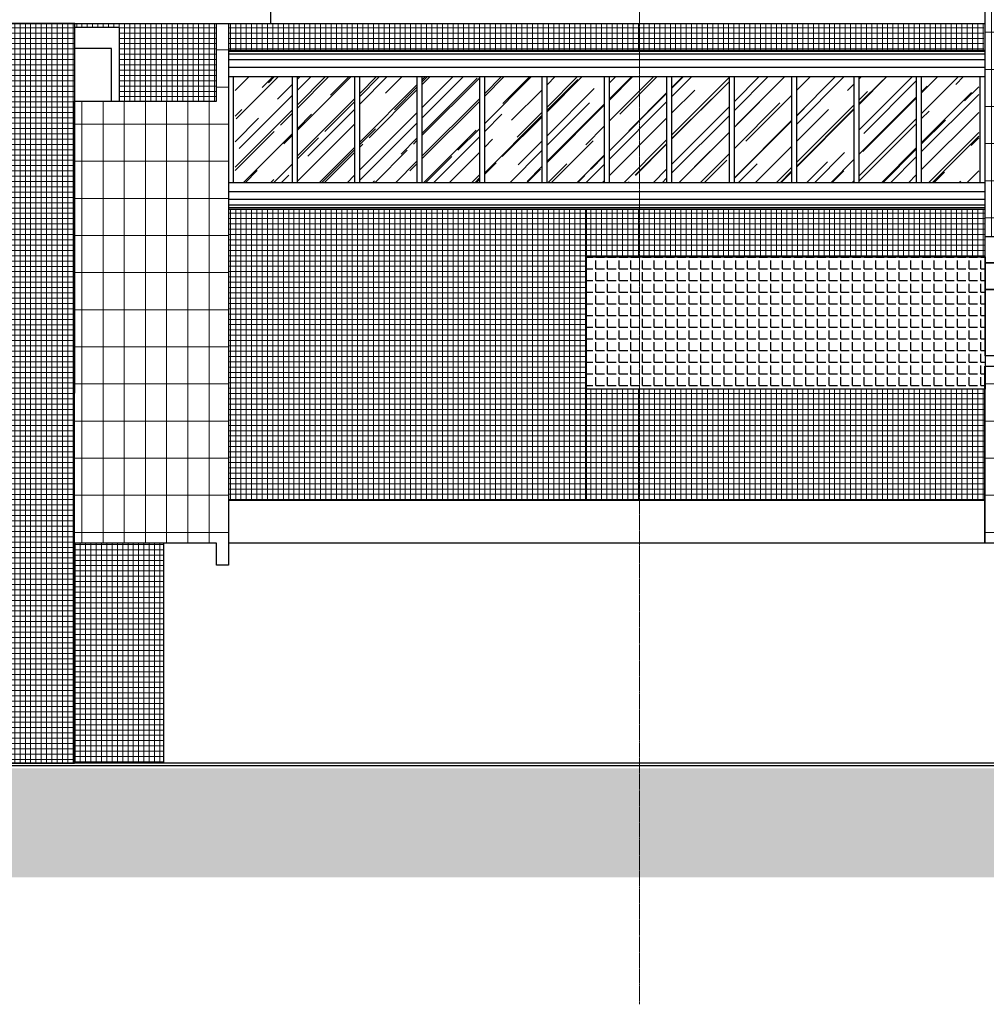
# Model space of a CAD drawing. Units: centimetres. Extents: x 78233 to 181930, y -43177 to -11505.
# Drawn here: x 124947 to 126771, y -36332 to -34475 of the extents above; entities that cross this region are included whole.
import ezdxf

# ---------------------------------------------------------------- set-up
doc = ezdxf.new("R2010")
doc.units = ezdxf.units.CM
doc.header["$LTSCALE"] = 0.7
doc.linetypes.add('ACAD_ISO04W100', pattern=[30.5, 24, -3, 0.5, -3])
doc.linetypes.add('Grid Line', pattern=[2.2225, 1.27, -0.3175, 0.3175, -0.3175])
for name, color, linetype in [('A-COB', 3, 'Continuous'), ('A-PISO', 3, 'Continuous'), ('EIXO', 1, 'ACAD_ISO04W100'), ('EXT_ELEVAÇÃO 00', 5, 'Continuous'), ('EXT_ELEVAÇÃO 01', 4, 'Continuous'), ('EXT_ELEVAÇÃO 03', 3, 'Continuous'), ('EXT_ELEVAÇÃO 04', 2, 'Continuous'), ('EXT_ELEVAÇÃO 05', 1, 'Continuous'), ('EXT_ESQUADRIAS', 1, 'Continuous'), ('EXT_ESTRUTURA', 1, 'Continuous'), ('EXT_HACHURA VIDRO', 252, 'Continuous'), ('EXT_MECÂNICA', 1, 'Continuous')]:
    doc.layers.add(name, color=color, linetype=linetype)
for name, color, linetype, lineweight, true_color in [('EXT_GRANITO', 7, 'Continuous', 0, 0xffbd7a), ('EXT_PASTILHA AZUL MARINHO', 7, 'Continuous', 0, 0x5252ff), ('EXT_PASTILHA AZUL PETRÓLEO', 7, 'Continuous', 0, 0x3a5773)]:
    doc.layers.add(name, color=color, linetype=linetype, lineweight=lineweight, true_color=true_color)
doc.layers.add('EXT_PASTILHA CINZA', color=251, linetype='Continuous', lineweight=0)
doc.layers.add('MALHA', color=251, linetype='Continuous', lineweight=9)
pattern_1 = [(2e-15, (5184.34, 1238.2), (0, 70), [])]
pattern_2 = [(2e-15, (-110205.353, 51130.045), (0, 10), []), (90, (-110205.353, 51130.045), (-10, 6e-16), [])]
pattern_3 = [(45, (-120159.06, 35866.84), (43.10523, 114.947278), [762, -101.6, 254, -50.8]), (45, (-120129.244, 35932.573), (-83.695987, 11.853938), [152.4, -16.764, 304.8, -38.1]), (45, (-120171.63, 35915.33), (162.722241, 210.856414), [406.4, -71.12, 203.2, -50.8])]

# ---------------------------------------------------------------- blocks, each defined once
blk = doc.blocks.new('malha 05')
at = {"layer": 'MALHA', "linetype": 'Grid Line'}
blk.add_line((2178.6, -3062.8), (2178.6, -0.3), dxfattribs=at)
blk = doc.blocks.new('A$C0DD33A96')
at = {"layer": 'EXT_ESQUADRIAS', "linetype": 'Continuous'}
h = blk.add_hatch(dxfattribs=at)
h.set_pattern_fill('ANGLE', color=253, scale=80, style=0)
h.set_pattern_definition([(2e-15, (5782.188, 695), (0, 22), [16, -6]), (90, (5782.188, 695), (-22, 1e-15), [16, -6])])
h.paths.add_polyline_path([(5856.7, 695), (6609.2, 695), (6609.2, 945), (5856.7, 945)])
at = {"layer": 'EXT_GRANITO'}
h = blk.add_hatch(dxfattribs=at)
h.set_pattern_fill('_USER', color=256, scale=40, angle=90, style=0, pattern_type=0)
h.set_pattern_definition([(90, (6900.467, 1026.57), (-40, 2e-15), [])])
h.paths.add_polyline_path([(6828.7, 1259.9), (6753.7, 1259.9), (6753.7, 1209.9), (6828.7, 1209.9)], flags=0)
h.paths.add_polyline_path([(6739.1, 1259.9), (6689.1, 1259.9), (6689.1, 1209.9), (6739.1, 1209.9)], flags=0)
h.paths.add_polyline_path([(7071.8, 1901.4), (6940.5, 1901.4), (6875.5, 1901.4), (6607.3, 1901.4), (6607.3, 983.3), (6779.6, 983.3), (6875.5, 983.3), (7596.8, 983.3), (7596.8, 1900)])
h.paths.add_polyline_path([(6828.7, 1259.9), (6828.7, 1209.9), (6753.7, 1209.9), (6753.7, 1234.9), (6739.1, 1234.9), (6739.1, 1209.9), (6689.1, 1209.9), (6689.1, 1259.9), (6739.1, 1259.9), (6739.1, 1234.9), (6753.7, 1234.9), (6753.7, 1259.9)], flags=16)
h.paths.add_polyline_path([(6694.1, 1219.9), (6737.5, 1219.9), (6737.5, 1249.9), (6694.1, 1249.9)], flags=0)
h.paths.add_polyline_path([(6694.1, 1219.9), (6737.5, 1219.9), (6737.5, 1249.9), (6694.1, 1249.9)], flags=0)
h = blk.add_hatch(dxfattribs=at)
h.set_pattern_fill('_USER', color=256, scale=70, style=0, pattern_type=0)
h.set_pattern_definition([(2e-15, (6900.47, 1901.43), (0, 70), [])])
h.paths.add_polyline_path([(6828.7, 1259.9), (6753.7, 1259.9), (6753.7, 1209.9), (6828.7, 1209.9)], flags=0)
h.paths.add_polyline_path([(6739.1, 1259.9), (6689.1, 1259.9), (6689.1, 1209.9), (6739.1, 1209.9)], flags=0)
h.paths.add_polyline_path([(7596.8, 1901.4), (7081.8, 1901.4), (6875.5, 1901.4), (6609.2, 1901.4), (6609.2, 983.3), (6822.9, 983.3), (6875.5, 983.3), (7596.8, 983.3)])
h.paths.add_polyline_path([(6828.7, 1259.9), (6828.7, 1209.9), (6753.7, 1209.9), (6753.7, 1234.9), (6739.1, 1234.9), (6739.1, 1209.9), (6689.1, 1209.9), (6689.1, 1259.9), (6739.1, 1259.9), (6739.1, 1234.9), (6753.7, 1234.9), (6753.7, 1259.9)], flags=16)
h.paths.add_polyline_path([(6694.1, 1219.9), (6737.5, 1219.9), (6737.5, 1249.9), (6694.1, 1249.9)], flags=0)
h.paths.add_polyline_path([(6694.1, 1219.9), (6737.5, 1219.9), (6737.5, 1249.9), (6694.1, 1249.9)], flags=0)
h = blk.add_hatch(dxfattribs=at)
h.set_pattern_fill('_USER', color=256, scale=40, angle=90, style=0, pattern_type=0)
h.set_pattern_definition([(90, (5184.34, 363.34), (-40, 2e-15), [])])
h.paths.add_polyline_path([(5112.5, 596.6), (5037.5, 596.6), (5037.5, 546.6), (5112.5, 546.6)], flags=0)
h.paths.add_polyline_path([(5022.9, 596.6), (4972.9, 596.6), (4972.9, 546.6), (5022.9, 546.6)], flags=0)
h.paths.add_polyline_path([(5184.3, 1384.6), (5159.3, 1384.6), (5159.3, 1238.2), (4891.2, 1238.2), (4891.2, 405), (5159.3, 405), (5159.3, 363.3), (5184.3, 363.3)])
h.paths.add_polyline_path([(5112.5, 596.6), (5112.5, 546.6), (5037.5, 546.6), (5037.5, 571.6), (5022.9, 571.6), (5022.9, 546.6), (4972.9, 546.6), (4972.9, 596.6), (5022.9, 596.6), (5022.9, 571.6), (5037.5, 571.6), (5037.5, 596.6)], flags=16)
h.paths.add_polyline_path([(4978, 556.7), (5021.3, 556.7), (5021.3, 586.7), (4978, 586.7)], flags=0)
h.paths.add_polyline_path([(4978, 556.7), (5021.3, 556.7), (5021.3, 586.7), (4978, 586.7)], flags=0)
h = blk.add_hatch(dxfattribs=at)
h.set_pattern_fill('_USER', color=256, scale=70, style=0, pattern_type=0)
h.set_pattern_definition(pattern_1)
h.paths.add_polyline_path([(5112.5, 596.6), (5037.5, 596.6), (5037.5, 546.6), (5112.5, 546.6)], flags=0)
h.paths.add_polyline_path([(5022.9, 596.6), (4972.9, 596.6), (4972.9, 546.6), (5022.9, 546.6)], flags=0)
h.paths.add_polyline_path([(5181.7, 1384.6), (5159.3, 1384.6), (5159.3, 1238.2), (4891.2, 1238.2), (4891.2, 405), (5159.3, 405), (5159.3, 363.3), (5181.7, 363.3)])
h.paths.add_polyline_path([(5112.5, 596.6), (5112.5, 546.6), (5037.5, 546.6), (5037.5, 571.6), (5022.9, 571.6), (5022.9, 546.6), (4972.9, 546.6), (4972.9, 596.6), (5022.9, 596.6), (5022.9, 571.6), (5037.5, 571.6), (5037.5, 596.6)], flags=16)
h.paths.add_polyline_path([(4978, 556.7), (5021.3, 556.7), (5021.3, 586.7), (4978, 586.7)], flags=0)
h.paths.add_polyline_path([(4978, 556.7), (5021.3, 556.7), (5021.3, 586.7), (4978, 586.7)], flags=0)
h = blk.add_hatch(dxfattribs=at)
h.set_pattern_fill('_USER', color=256, scale=40, angle=90, style=0, pattern_type=0)
h.set_pattern_definition([(90, (6607.34, 1901.43), (-40, 2e-15), [])])
h.paths.add_polyline_path([(7134.3, 738.6), (6607.3, 738.6), (6607.3, 405), (7134.3, 405)])
h.paths.add_polyline_path([(6917.7, 546.6), (6917.7, 596.6), (6967.7, 596.6), (6967.7, 571.6), (6982.3, 571.6), (6982.3, 596.6), (7057.3, 596.6), (7057.3, 546.6), (6982.3, 546.6), (6982.3, 571.6), (6967.7, 571.6), (6967.7, 546.6)], flags=16)
h.paths.add_polyline_path([(6967.7, 596.6), (6917.7, 596.6), (6917.7, 546.6), (6967.7, 546.6)], flags=0)
h.paths.add_polyline_path([(7114.6, 738.3), (6687.3, 738.3), (6607.3, 738.6), (7134.3, 738.6)], flags=16)
h.paths.add_polyline_path([(7487.3, 738.3), (7114.6, 738.3), (7134.3, 738.3), (7596.8, 738.3)])
h.paths.add_polyline_path([(7057.3, 596.6), (6982.3, 596.6), (6982.3, 546.6), (7057.3, 546.6)], flags=0)
h.paths.add_polyline_path([(7646.7, 738.3), (7134.3, 738.3), (7134.3, 405), (7646.7, 405)])
h.paths.add_polyline_path([(6953.6, 556.7), (6966.1, 556.7), (6966.1, 586.7), (6952.1, 586.7)], flags=0)
h = blk.add_hatch(dxfattribs=at)
h.set_pattern_fill('_USER', color=256, scale=70, style=0, pattern_type=0)
h.set_pattern_definition(pattern_1)
h.paths.add_polyline_path([(7134.3, 738.6), (6609.2, 738.3), (6609.2, 405), (7134.3, 405)])
h.paths.add_polyline_path([(6917.7, 546.6), (6917.7, 596.6), (6967.7, 596.6), (6967.7, 571.6), (6982.3, 571.6), (6982.3, 596.6), (7057.3, 596.6), (7057.3, 546.6), (6982.3, 546.6), (6982.3, 571.6), (6967.7, 571.6), (6967.7, 546.6)], flags=16)
h.paths.add_polyline_path([(6967.7, 596.6), (6917.7, 596.6), (6917.7, 546.6), (6967.7, 546.6)], flags=0)
h.paths.add_polyline_path([(7114.6, 738.3), (6727.3, 738.3), (6609.2, 738.3), (7134.3, 738.6)], flags=16)
h.paths.add_polyline_path([(7447.3, 738.3), (7114.6, 738.3), (7134.3, 738.3), (7596.8, 738.3)])
h.paths.add_polyline_path([(7057.3, 596.6), (6982.3, 596.6), (6982.3, 546.6), (7057.3, 546.6)], flags=0)
h.paths.add_polyline_path([(7646.7, 738.3), (7134.3, 738.3), (7134.3, 405), (7646.7, 405)])
h.paths.add_polyline_path([(6922.8, 556.7), (6966.1, 556.7), (6966.1, 586.7), (6922.8, 586.7)], flags=0)
at = {"layer": 'EXT_HACHURA VIDRO'}
h = blk.add_hatch(dxfattribs=at)
h.set_pattern_fill('AR-RROOF', color=256, scale=2, angle=45, style=0)
h.set_pattern_definition(pattern_3)
h.paths.add_polyline_path([(5302.1, 1084.6), (5194.3, 1084.5), (5194.3, 1284.6), (5302.1, 1284.6)])
h = blk.add_hatch(dxfattribs=at)
h.set_pattern_fill('AR-RROOF', color=256, scale=2, angle=45, style=0)
h.set_pattern_definition(pattern_3)
h.paths.add_polyline_path([(5419.8, 1084.6), (5312.1, 1084.5), (5312.1, 1284.6), (5419.8, 1284.6)])
h = blk.add_hatch(dxfattribs=at)
h.set_pattern_fill('AR-RROOF', color=256, scale=2, angle=45, style=0)
h.set_pattern_definition(pattern_3)
h.paths.add_polyline_path([(5537.6, 1084.6), (5429.8, 1084.5), (5429.8, 1284.6), (5537.6, 1284.6)])
h = blk.add_hatch(dxfattribs=at)
h.set_pattern_fill('AR-RROOF', color=256, scale=2, angle=45, style=0)
h.set_pattern_definition(pattern_3)
h.paths.add_polyline_path([(5655.3, 1084.6), (5547.6, 1084.5), (5547.6, 1284.6), (5655.3, 1284.6)])
h = blk.add_hatch(dxfattribs=at)
h.set_pattern_fill('AR-RROOF', color=256, scale=2, angle=45, style=0)
h.set_pattern_definition(pattern_3)
h.paths.add_polyline_path([(5773.1, 1084.6), (5665.3, 1084.5), (5665.3, 1284.6), (5773.1, 1284.6)])
h = blk.add_hatch(dxfattribs=at)
h.set_pattern_fill('AR-RROOF', color=256, scale=2, angle=45, style=0)
h.set_pattern_definition(pattern_3)
h.paths.add_polyline_path([(5890.8, 1084.6), (5783.1, 1084.5), (5783.1, 1284.6), (5890.8, 1284.6)])
h = blk.add_hatch(dxfattribs=at)
h.set_pattern_fill('AR-RROOF', color=256, scale=2, angle=45, style=0)
h.set_pattern_definition(pattern_3)
h.paths.add_polyline_path([(6008.6, 1084.6), (5900.8, 1084.5), (5900.8, 1284.6), (6008.6, 1284.6)])
h = blk.add_hatch(dxfattribs=at)
h.set_pattern_fill('AR-RROOF', color=256, scale=2, angle=45, style=0)
h.set_pattern_definition(pattern_3)
h.paths.add_polyline_path([(6126.3, 1084.6), (6018.6, 1084.5), (6018.6, 1284.6), (6126.3, 1284.6)])
h = blk.add_hatch(dxfattribs=at)
h.set_pattern_fill('AR-RROOF', color=256, scale=2, angle=45, style=0)
h.set_pattern_definition(pattern_3)
h.paths.add_polyline_path([(6244.1, 1084.6), (6136.3, 1084.5), (6136.3, 1284.6), (6244.1, 1284.6)])
h = blk.add_hatch(dxfattribs=at)
h.set_pattern_fill('AR-RROOF', color=256, scale=2, angle=45, style=0)
h.set_pattern_definition(pattern_3)
h.paths.add_polyline_path([(6361.8, 1084.6), (6254.1, 1084.5), (6254.1, 1284.6), (6361.8, 1284.6)])
h = blk.add_hatch(dxfattribs=at)
h.set_pattern_fill('AR-RROOF', color=256, scale=2, angle=45, style=0)
h.set_pattern_definition(pattern_3)
h.paths.add_polyline_path([(6479.6, 1084.6), (6371.8, 1084.5), (6371.8, 1284.6), (6479.6, 1284.6)])
h = blk.add_hatch(dxfattribs=at)
h.set_pattern_fill('AR-RROOF', color=256, scale=2, angle=45, style=0)
h.set_pattern_definition(pattern_3)
h.paths.add_polyline_path([(6597.3, 1084.6), (6489.6, 1084.5), (6489.6, 1284.6), (6597.3, 1284.6)])
at = {"layer": 'EXT_PASTILHA AZUL MARINHO'}
h = blk.add_hatch(dxfattribs=at)
h.set_pattern_fill('_USER', color=256, scale=10, style=0, double=1, pattern_type=0)
h.set_pattern_definition([(2e-15, (4297.827, -10), (0, 10), []), (90, (4297.827, -10), (-10, 6e-16), [])])
h.paths.add_polyline_path([(4891.9, 1384.6), (4284.3, 1384.6), (4285, -10), (4891.2, -10)])
h.paths.add_polyline_path([(4737.2, 1100), (4737.2, 1000), (4657.7, 1000), (4657.7, 1100)], flags=16)
h.paths.add_polyline_path([(4595.8, 1100), (4595.8, 1000), (4525.1, 1000), (4525.1, 1100)], flags=16)
h.paths.add_polyline_path([(4454.4, 1100), (4454.4, 1000), (4383.7, 1000), (4383.7, 1100)], flags=16)
h.paths.add_polyline_path([(4737.2, 900), (4737.2, 800), (4657.7, 800), (4657.7, 900)], flags=16)
h.paths.add_polyline_path([(4595.8, 900), (4595.8, 800), (4525.1, 800), (4525.1, 900)], flags=16)
h.paths.add_polyline_path([(4454.4, 900), (4454.4, 800), (4383.7, 800), (4383.7, 900)], flags=16)
h.paths.add_polyline_path([(4737.2, 700), (4737.2, 600), (4657.7, 600), (4657.7, 700)], flags=16)
h.paths.add_polyline_path([(4595.8, 700), (4595.8, 600), (4525.1, 600), (4525.1, 700)], flags=16)
h.paths.add_polyline_path([(4454.4, 700), (4454.4, 600), (4383.7, 600), (4383.7, 700)], flags=16)
h.paths.add_polyline_path([(4737.2, 400), (4737.2, 300), (4657.7, 300), (4657.7, 400)], flags=16)
h.paths.add_polyline_path([(4595.8, 400), (4595.8, 300), (4525.1, 300), (4525.1, 400)], flags=16)
h.paths.add_polyline_path([(4454.4, 400), (4454.4, 300), (4383.7, 300), (4383.7, 400)], flags=16)
h.paths.add_polyline_path([(4737.2, 200), (4737.2, 100), (4657.7, 100), (4657.7, 200)], flags=16)
h.paths.add_polyline_path([(4595.8, 200), (4595.8, 100), (4525.1, 100), (4525.1, 200)], flags=16)
h.paths.add_polyline_path([(4454.4, 200), (4454.4, 100), (4383.7, 100), (4383.7, 200)], flags=16)
at = {"layer": 'EXT_PASTILHA AZUL PETRÓLEO', "linetype": 'Continuous'}
h = blk.add_hatch(dxfattribs=at)
h.set_pattern_fill('_USER', color=256, scale=10, style=0, double=1, pattern_type=0)
h.set_pattern_definition([(2e-15, (-110498.482, 49735.494), (0, 10), []), (90, (-110498.482, 49735.494), (-10, 6e-16), [])])
h.paths.add_polyline_path([(5059.7, 405), (4891.2, 405), (4891.2, -10), (5059.7, -10)])
at = {"layer": 'EXT_PASTILHA CINZA', "linetype": 'Continuous'}
h = blk.add_hatch(dxfattribs=at)
h.set_pattern_fill('_USER', color=256, scale=10, style=0, double=1, pattern_type=0)
h.set_pattern_definition(pattern_2)
h.paths.add_polyline_path([(5159.3, 1238.2), (5159.3, 1384.6), (4891.9, 1384.6), (4891.9, 1377.5), (4976.2, 1377.5), (4976.2, 1238.2)])
h = blk.add_hatch(dxfattribs=at)
h.set_pattern_fill('_USER', color=256, scale=10, style=0, double=1, pattern_type=0)
h.set_pattern_definition(pattern_2)
h.paths.add_polyline_path([(6607.3, 1384.6), (5261.8, 1384.6), (5181.7, 1384.6), (5181.7, 1334.6), (6607.3, 1334.6)])
h.paths.add_polyline_path([(5856.7, 945), (6609.2, 945), (6609.2, 695), (6132.8, 695), (6132.8, 485), (6607.3, 485), (6609.2, 738.6), (6609.2, 1034.6), (5181.7, 1034.6), (5181.7, 485), (6132.8, 485), (6132.8, 695), (5856.7, 695)])
at = {"layer": 'A-COB', "color": 3, "linetype": 'Continuous'}
for p, q in [((5261.8, 1384.6), (5261.8, 1656.4)), ((3225.4, 1384.6), (5261.8, 1384.6))]:
    blk.add_line(p, q, dxfattribs=at)
at = {"layer": 'A-COB', "color": 2}
blk.add_line((5261.8, 1384.6), (6609.2, 1384.6), dxfattribs=at)
at = {"layer": 'A-PISO', "linetype": 'Continuous'}
blk.add_line((6895.2, -10), (-1610.5, -10), dxfattribs=at)
blk.add_line((6895.2, -10), (-1610.5, -10), dxfattribs=at)
at = {"layer": 'A-PISO', "color": 253, "linetype": 'Continuous'}
blk.add_solid([(-1610.5, -20), (6890.2, -20), (-1610.5, -225.4), (6890.2, -225.4)], dxfattribs=at)
at = {"layer": 'EXT_ELEVAÇÃO 00', "linetype": 'Continuous'}
for p, q in [((3677.5, 1384.6), (4891.2, 1384.6)), ((4891.2, -10), (4891.9, 1384.6))]:
    blk.add_line(p, q, dxfattribs=at)
at = {"layer": 'EXT_ELEVAÇÃO 00'}
blk.add_lwpolyline([(4891.2, -10), (4891.9, 1384.6), (4285, 1384.6), (4285, -10), (4891.2, -10)], dxfattribs=at)
at = {"layer": 'EXT_ELEVAÇÃO 01', "color": 4, "linetype": 'Continuous'}
for points in [[(6609.2, 983.3), (7646.7, 983.3), (7646.7, 933.3), (6609.2, 933.3)], [(6609.2, 883.3), (7646.7, 883.3), (7646.7, 758.3), (6609.2, 758.3)], [(7646.7, 405), (6609.2, 405), (6609.2, 738.3), (7646.7, 738.3), (7646.7, 405)]]:
    blk.add_lwpolyline(points, dxfattribs=at)
at = {"layer": 'EXT_ELEVAÇÃO 01'}
blk.add_lwpolyline([(6609.2, 758.3), (6609.2, 983.3)], dxfattribs=at)
at = {"layer": 'EXT_ELEVAÇÃO 03', "linetype": 'Continuous'}
blk.add_lwpolyline([(5181.7, 1384.6), (5181.7, 363.3), (5159.3, 363.3), (5159.3, 405), (4891.2, 405), (4891.2, 1238.2), (5159.3, 1238.2), (5159.3, 1384.6)], dxfattribs=at)
at = {"layer": 'EXT_ELEVAÇÃO 03'}
blk.add_lwpolyline([(5856.7, 1034.6), (5856.7, 485)], dxfattribs=at)
blk.add_lwpolyline([(5856.7, 695), (5856.7, 945), (6609.2, 945), (6609.2, 695)], close=True, dxfattribs=at)
at = {"layer": 'EXT_ELEVAÇÃO 04', "linetype": 'Continuous'}
for p, q in [((6609.2, 983.3), (6609.2, 1901.4)), ((6609.2, 485), (5181.7, 485)), ((6609.2, 485), (5184.3, 485)), ((5059.7, -10), (5059.7, 405)), ((6609.2, 405), (5181.7, 405))]:
    blk.add_line(p, q, dxfattribs=at)
at = {"layer": 'EXT_ELEVAÇÃO 05'}
for p, q in [((4976.2, 1377.5), (4891.9, 1377.5)), ((4976.2, 1237.5), (4976.2, 1377.5)), ((4961.2, 1337.5), (4891.2, 1337.5)), ((4961.2, 1237.5), (4961.2, 1337.5))]:
    blk.add_line(p, q, dxfattribs=at)
at = {"layer": 'EXT_ESQUADRIAS'}
for p, q in [((5181.7, 1334.6), (6609.2, 1334.6)), ((5181.7, 1334.6), (6609.2, 1334.6)), ((6609.2, 1332.2), (5181.7, 1332.2)), ((6609.2, 1327.1), (5181.7, 1327.1)), ((6609.2, 1316.4), (5181.7, 1316.4)), ((6609.2, 1301.8), (5181.7, 1301.8)), ((6609.2, 1067.3), (5181.7, 1067.3)), ((6609.2, 1052.7), (5181.7, 1052.7)), ((6609.2, 1042.1), (5181.7, 1042.1)), ((6609.2, 1037), (5181.7, 1037)), ((5181.7, 1034.6), (6609.2, 1034.6))]:
    blk.add_line(p, q, dxfattribs=at)
at = {"layer": 'EXT_ESQUADRIAS', "color": 2}
for p, q in [((5181.7, 1284.6), (6609.2, 1284.6)), ((6609.2, 1084.6), (5181.7, 1084.6))]:
    blk.add_line(p, q, dxfattribs=at)
for points in [[(5302.1, 1084.6), (5191.7, 1084.6), (5191.7, 1284.6), (5302.1, 1284.6)], [(5419.8, 1084.6), (5312.1, 1084.6), (5312.1, 1284.6), (5419.8, 1284.6)], [(5537.6, 1084.6), (5429.8, 1084.6), (5429.8, 1284.6), (5537.6, 1284.6)], [(5655.3, 1084.6), (5547.6, 1084.6), (5547.6, 1284.6), (5655.3, 1284.6)], [(5773.1, 1084.6), (5665.3, 1084.6), (5665.3, 1284.6), (5773.1, 1284.6)], [(5890.8, 1084.6), (5783.1, 1084.6), (5783.1, 1284.6), (5890.8, 1284.6)], [(6008.6, 1084.6), (5900.8, 1084.6), (5900.8, 1284.6), (6008.6, 1284.6)], [(6126.3, 1084.6), (6018.6, 1084.6), (6018.6, 1284.6), (6126.3, 1284.6)], [(6244.1, 1084.6), (6136.3, 1084.6), (6136.3, 1284.6), (6244.1, 1284.6)], [(6361.8, 1084.6), (6254.1, 1084.6), (6254.1, 1284.6), (6361.8, 1284.6)], [(6479.6, 1084.6), (6371.8, 1084.6), (6371.8, 1284.6), (6479.6, 1284.6)], [(6599.2, 1084.6), (6489.6, 1084.6), (6489.6, 1284.6), (6599.2, 1284.6)]]:
    blk.add_lwpolyline(points, close=True, dxfattribs=at)
at = {"layer": 'EXT_ESQUADRIAS', "color": 1, "linetype": 'Continuous'}
for points in [[(6609.2, 933.3), (7646.7, 933.3), (7646.7, 883.3), (6609.2, 883.3)], [(6609.2, 928.3), (6609.2, 888.3)]]:
    blk.add_lwpolyline(points, dxfattribs=at)
at = {"layer": 'EXT_ESTRUTURA', "linetype": 'Continuous'}
blk.add_line((6895.2, -15), (-1610.5, -15), dxfattribs=at)
at = {"layer": 'EXT_PASTILHA AZUL MARINHO'}
blk.add_line((6609.2, 1384.6), (5184.3, 1384.6), dxfattribs=at)
at = {"layer": 'EIXO', "lineweight": 40}
blk.add_blockref('malha 05', (3778.5, 2597.8), dxfattribs=at)

msp = doc.modelspace()

# ---------------------------------------------------------------- block references
at = {"layer": 'EXT_MECÂNICA'}
msp.add_blockref('A$C0DD33A96', (120159.1, -35866.8), dxfattribs=at)

doc.saveas('drawing.dxf')
